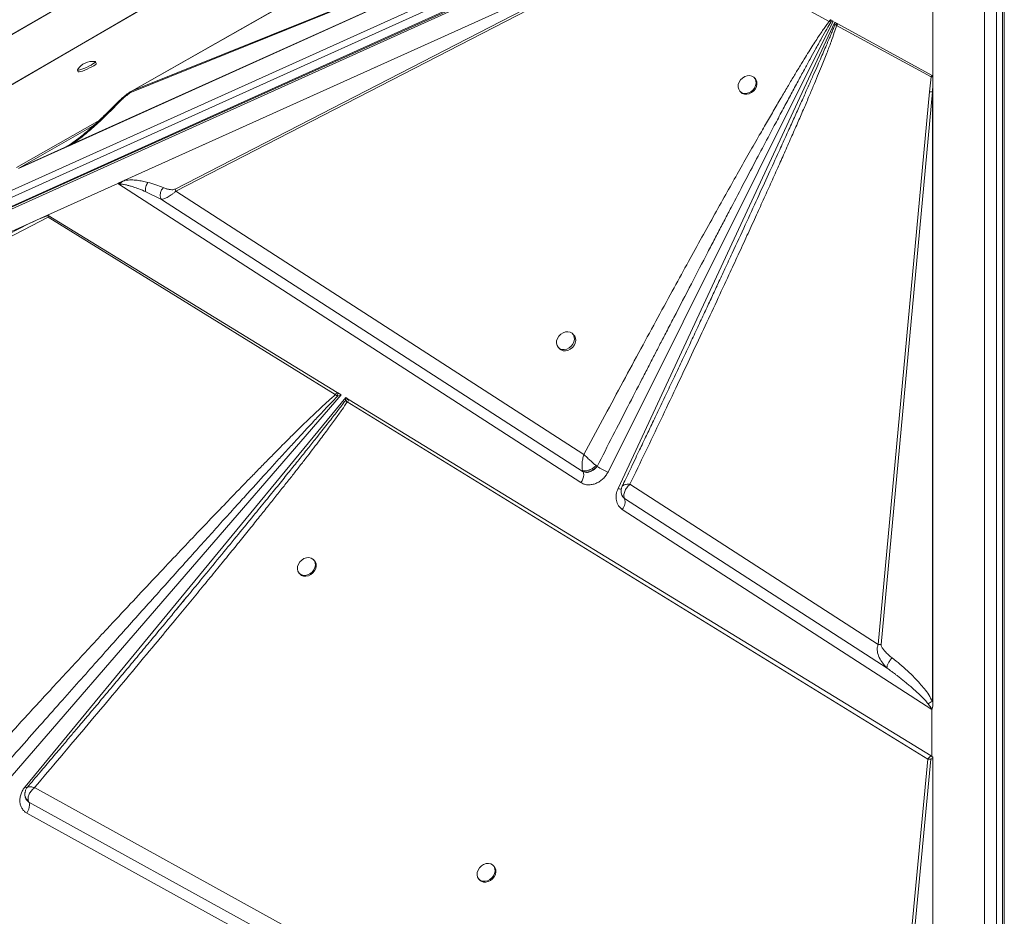
# Model space of a CAD drawing. Units: millimetres. Extents: x -19311 to 24870, y -5431 to 8544.
# Drawn here: x -6111 to -5613, y -230 to 222 of the extents above; entities that cross this region are included whole.
import ezdxf

# ---------------------------------------------------------------- set-up
doc = ezdxf.new("R2010")
doc.units = ezdxf.units.MM

msp = doc.modelspace()

# ---------------------------------------------------------------- linework, layer by layer
at = {"color": 7, "linetype": 'Continuous', "lineweight": 15}
for p, q in [((-5662.5, 476), (-6652.45, -95.48)), ((-5661.53, 476.43), (-6651.48, -95.05)), ((-6665.39, -112.36), (-5727.12, 310.89)), ((-5727.12, 307.43), (-6665.39, -115.83)), ((-5725.66, 303.55), (-6663.93, -119.7)), ((-6664.01, -121.12), (-5725.93, 302.05)), ((-5725.75, 303.09), (-6663.83, -120.08)), ((-5779.05, 296.96), (-6085.63, 158.66)), ((-5781.29, 295.95), (-6085.01, 158.95)), ((-6084.2, 159.4), (-5784.81, 294.45)), ((-6054.1, 185.75), (-5784.81, 294.45)), ((-5784.51, 295.07), (-6053.8, 186.36)), ((-6353.57, 50.57), (-5937.04, 292.75)), ((-6060.77, 139.72), (-5780.68, 266.07)), ((-6057.45, 141.21), (-5782.95, 265.03)), ((-5782.95, 265.03), (-6032.05, 136.78)), ((-6031.75, 135.7), (-5781.03, 264.8)), ((-5781.03, 264.8), (-5701.64, 221.48)), ((-6053.8, 186.36), (-5919.82, 262.35)), ((-5649.3, 191.9), (-5649.3, 249.91)), ((-5623.18, -714.01), (-5623.18, 250.89)), ((-5617.18, 250.89), (-5617.18, -714.01)), ((-5614.18, 249.58), (-5614.18, -715.32)), ((-5613.18, 249.36), (-5613.18, -715.35)), ((-5699.71, 221.61), (-5813.38, -6.13)), ((-5808.33, -14.47), (-5698.83, 221.13)), ((-5701.64, 221.48), (-5700.77, 221.06)), ((-5700.99, 222.31), (-5700.75, 222.18)), ((-5700.77, 221.06), (-5699.71, 221.61)), ((-5700.75, 222.18), (-5699.71, 221.61)), ((-5698.83, 221.13), (-5697.56, 220.43)), ((-5698.83, 221.13), (-5698.81, 219.73)), ((-5698.81, 219.73), (-5697.9, 219.45)), ((-5697.27, 220.27), (-5697.9, 219.45)), ((-5697.9, 219.45), (-5650.16, 193.46)), ((-5697.27, 220.27), (-5697.56, 220.43)), ((-5697.27, 220.27), (-5649.67, 194.13)), ((-6071.93, 200.16), (-6072.34, 201.06)), ((-6081.43, 196.88), (-6081.01, 195.98)), ((-5739.12, 192.66), (-5739.53, 193.08)), ((-5650.95, 185.9), (-5650.16, 193.46)), ((-5649.3, 189.6), (-5649.49, 185.96)), ((-5649.33, 193.5), (-5649.3, 191.9)), ((-5649.3, 191.9), (-5649.3, -123.39)), ((-5649.3, 191.9), (-5649.3, 189.6)), ((-5649.3, 189.6), (-5649.3, -122.74)), ((-6055.47, 185.39), (-6055.08, 185.7)), ((-6055.06, 185.72), (-6055.08, 185.7)), ((-5746.65, 186.06), (-5746.24, 185.64)), ((-5650.95, 185.9), (-5676.89, -93.24)), ((-5675.43, -93.18), (-5649.49, 185.96)), ((-5649.49, -121.93), (-5649.49, 185.96)), ((-6072.97, 169.08), (-6110.67, 147.47)), ((-6084.52, 159.69), (-6086.44, 158.5)), ((-6084.2, 159.4), (-6085.01, 158.95)), ((-6087.95, 157.67), (-6111.12, 147.21)), ((-6111.01, 147.28), (-6087.92, 157.7)), ((-6086.34, 158.56), (-6086.65, 158.38)), ((-6085.01, 158.95), (-6085.63, 158.66)), ((-6060.98, 139.62), (-6096.49, 123.6)), ((-5827.1, -11.47), (-6060.98, 139.62)), ((-6060.77, 139.72), (-6060.76, 139.71)), ((-6046.91, 135.42), (-6038.97, 131.51)), ((-6032.05, 136.78), (-6031.75, 135.7)), ((-5825.53, 2.67), (-6031.75, 135.7)), ((-6038.97, 131.51), (-5825.92, -6.04)), ((-6398.31, -12.55), (-6105.74, 119.43)), ((-6105.74, 119.43), (-6369.75, -17.02)), ((-6369.31, -18.56), (-6096.28, 122.55)), ((-6096.49, 123.6), (-6105.74, 119.43)), ((-6096.18, 123.41), (-6096.28, 122.55)), ((-6096.28, 122.55), (-5951.14, 32.97)), ((-6096.18, 123.41), (-5950.17, 34.06)), ((-5830.69, 63.07), (-5831.31, 63.71)), ((-5838.43, 56.69), (-5837.81, 56.05)), ((-5948.19, 32.85), (-6117.55, -163.04)), ((-6107.87, -165.06), (-5945.87, 31.43)), ((-5950.06, 32.11), (-5951.14, 32.97)), ((-5949.81, 33.84), (-5950.17, 34.06)), ((-5949.81, 33.84), (-5950.06, 32.11)), ((-5950.06, 32.11), (-5948.19, 32.85)), ((-5949.81, 33.84), (-5948.19, 32.85)), ((-5945.87, 31.43), (-5946.07, 29.91)), ((-5946.07, 29.91), (-5945.13, 29.27)), ((-5945.87, 31.43), (-5944.46, 30.57)), ((-5944.15, 30.38), (-5944.46, 30.57)), ((-5944.15, 30.38), (-5650.16, -149.52)), ((-5945.13, 29.27), (-5651.77, -151.11)), ((-5820.42, -4.79), (-5818.88, -3.29)), ((-5818.88, -3.29), (-5818.89, -3.28)), ((-5825.99, -5.89), (-5825.92, -6.04)), ((-5825.92, -6.04), (-5825.79, -6.09)), ((-5825.79, -6.09), (-5824.22, -6.33)), ((-5826.82, -11.64), (-5827.1, -11.47)), ((-5806.23, -13.31), (-5805.6, -12.74)), ((-5676.89, -93.24), (-5802.32, -12.31)), ((-5806.49, -17.42), (-5806.06, -18.45)), ((-5806.06, -18.45), (-5805.01, -19.54)), ((-5805.01, -19.54), (-5805.06, -19.44)), ((-5805.01, -19.54), (-5672.43, -105.15)), ((-5649.84, -125.98), (-5806.19, -24.98)), ((-5961.79, -50.76), (-5962.2, -50.33)), ((-5969.34, -57.34), (-5968.92, -57.77)), ((-5649.49, -121.93), (-5649.3, -122.74)), ((-5649.3, -122.74), (-5649.3, -123.39)), ((-5649.84, -149.72), (-5649.84, -125.98)), ((-5649.72, -125.96), (-5649.72, -149.79)), ((-5651.77, -151.11), (-5675.73, -401.41)), ((-5674.27, -401.36), (-5650.31, -151.06)), ((-5650.16, -149.52), (-5650.11, -149.56)), ((-5650.11, -149.56), (-5649.84, -149.72)), ((-5650.11, -149.56), (-5650.11, -149.56)), ((-5649.31, -150.05), (-5650.11, -149.56)), ((-5649.3, -150.06), (-5649.31, -150.05)), ((-5649.31, -150.91), (-5649.31, -427.11)), ((-5649.3, -150.05), (-5649.3, -430.85)), ((-5649.3, -150.06), (-5649.3, -150.05)), ((-5649.3, -150.06), (-5649.3, -430.63)), ((-5675.73, -401.41), (-6103.11, -165.5)), ((-6107.95, -169.71), (-6107.91, -169.97)), ((-6107.53, -171), (-6107.4, -171.33)), ((-6107.4, -171.33), (-6106.82, -172.09)), ((-6106.82, -172.09), (-6106.07, -172.73)), ((-6106, -172.77), (-6106.07, -172.64)), ((-6106.07, -172.73), (-6106, -172.77)), ((-6106, -172.77), (-5671.34, -412.62)), ((-6106.95, -178.38), (-6107.07, -178.32)), ((-5649.3, -430.85), (-6106.95, -178.38)), ((-5871, -205.23), (-5871.41, -204.8)), ((-5878.54, -211.81), (-5878.13, -212.23))]:
    msp.add_line(p, q, dxfattribs=at)
at = {"color": 8, "linetype": 'Continuous', "lineweight": 15}
for p, q in [((-6070.19, 171.65), (-6112.16, 147.67)), ((-6087.92, 157.7), (-6085.7, 158.96))]:
    msp.add_line(p, q, dxfattribs=at)
at = {"color": 7, "linetype": 'Continuous', "lineweight": 15, "flags": 128}
for points in [[(-5937.54, 292.54), (-6143.15, 172.99), (-6354.64, 50.03)], [(-5920.35, 262.12), (-5983.15, 226.5), (-6054.97, 185.77)], [(-6081.39, 197.03), (-6081.42, 196.97), (-6081.34, 196.81), (-6080.93, 196.82), (-6080.22, 196.98), (-6079.26, 197.29), (-6078.12, 197.73), (-6076.9, 198.25), (-6075.67, 198.83), (-6074.53, 199.42), (-6073.57, 199.98), (-6072.85, 200.46), (-6072.43, 200.83), (-6072.35, 201.06), (-6072.49, 201.13)], [(-6081.01, 195.98), (-6080.93, 195.91), (-6080.52, 195.92), (-6079.8, 196.08), (-6078.84, 196.39), (-6077.71, 196.83), (-6076.48, 197.35), (-6075.25, 197.93), (-6074.12, 198.52), (-6073.15, 199.08), (-6072.44, 199.56), (-6072.02, 199.93), (-6071.93, 200.16)], [(-5745.95, 185.52), (-5744.89, 185.12), (-5743.7, 185.05), (-5742.46, 185.32), (-5741.27, 185.9), (-5740.21, 186.75), (-5739.37, 187.81), (-5738.8, 189.01), (-5738.55, 190.24), (-5738.64, 191.43), (-5739.06, 192.48), (-5739.78, 193.31), (-5740.74, 193.86), (-5741.88, 194.1), (-5743.1, 194), (-5744.33, 193.58), (-5745.47, 192.85), (-5746.43, 191.89), (-5747.14, 190.75), (-5747.55, 189.52), (-5747.63, 188.3), (-5747.38, 187.17), (-5746.8, 186.23), (-5745.95, 185.52)], [(-5746.24, 185.64), (-5745.54, 185.1), (-5744.48, 184.7), (-5743.29, 184.63), (-5742.05, 184.9), (-5740.86, 185.48), (-5739.8, 186.33), (-5738.96, 187.39), (-5738.39, 188.59), (-5738.14, 189.82), (-5738.23, 191.01), (-5738.64, 192.05), (-5739.12, 192.66)], [(-5837.73, 56.15), (-5836.67, 55.75), (-5835.48, 55.68), (-5834.24, 55.94), (-5833.05, 56.52), (-5831.99, 57.37), (-5831.15, 58.44), (-5830.58, 59.63), (-5830.33, 60.86), (-5830.42, 62.05), (-5830.84, 63.1), (-5831.56, 63.93), (-5832.52, 64.49), (-5833.66, 64.72), (-5834.88, 64.63), (-5836.11, 64.2), (-5837.25, 63.48), (-5838.2, 62.51), (-5838.92, 61.37), (-5839.33, 60.15), (-5839.41, 58.92), (-5839.15, 57.8), (-5838.58, 56.85), (-5837.73, 56.15)], [(-5837.81, 56.05), (-5837.11, 55.51), (-5836.05, 55.11), (-5834.86, 55.04), (-5833.62, 55.31), (-5832.43, 55.89), (-5831.37, 56.74), (-5830.53, 57.8), (-5829.96, 59), (-5829.71, 60.23), (-5829.8, 61.42), (-5830.22, 62.47), (-5830.69, 63.07)], [(-5968.63, -57.89), (-5967.57, -58.29), (-5966.38, -58.36), (-5965.14, -58.09), (-5963.95, -57.51), (-5962.89, -56.66), (-5962.05, -55.6), (-5961.48, -54.41), (-5961.23, -53.17), (-5961.32, -51.99), (-5961.74, -50.94), (-5962.45, -50.11), (-5963.42, -49.55), (-5964.55, -49.31), (-5965.78, -49.41), (-5967.01, -49.84), (-5968.14, -50.56), (-5969.1, -51.53), (-5969.81, -52.66), (-5970.23, -53.89), (-5970.31, -55.11), (-5970.05, -56.24), (-5969.48, -57.19), (-5968.63, -57.89)], [(-5968.92, -57.77), (-5968.22, -58.31), (-5967.16, -58.71), (-5965.97, -58.78), (-5964.73, -58.51), (-5963.53, -57.94), (-5962.48, -57.08), (-5961.63, -56.02), (-5961.07, -54.83), (-5960.82, -53.59), (-5960.9, -52.41), (-5961.32, -51.36), (-5961.79, -50.76)], [(-5877.84, -212.36), (-5876.78, -212.76), (-5875.59, -212.83), (-5874.35, -212.56), (-5873.16, -211.98), (-5872.1, -211.13), (-5871.25, -210.07), (-5870.69, -208.88), (-5870.44, -207.64), (-5870.52, -206.46), (-5870.94, -205.41), (-5871.66, -204.58), (-5872.62, -204.02), (-5873.76, -203.78), (-5874.99, -203.88), (-5876.21, -204.31), (-5877.35, -205.03), (-5878.31, -206), (-5879.02, -207.13), (-5879.43, -208.36), (-5879.52, -209.58), (-5879.26, -210.71), (-5878.69, -211.66), (-5877.84, -212.36)], [(-5878.13, -212.23), (-5877.43, -212.78), (-5876.37, -213.18), (-5875.17, -213.25), (-5873.93, -212.98), (-5872.74, -212.4), (-5871.68, -211.55), (-5870.84, -210.49), (-5870.27, -209.3), (-5870.02, -208.06), (-5870.11, -206.88), (-5870.53, -205.83), (-5871, -205.23)]]:
    msp.add_lwpolyline(points, dxfattribs=at)
at = {"color": 7, "linetype": 'Continuous', "lineweight": 15}
for centre, radius, start, end in [((-5694.57, 213.62), 7.44, 113.7422, 124.7803), ((-6073.74, 192.14), 9.08, 82.0605, 147.379), ((-6052.93, 185.56), 1.18, 137.2795, 170.8888), ((-5649.86, 176.61), 9.36, 87.7459, 96.7005), ((-6087.61, 157.38), 0.441, 134.7751, 139.7955), ((-5942.67, 23.83), 6.96, 104.8282, 119.193), ((-5938.79, 24.62), 7.86, 132.9481, 143.7632), ((-5805.68, 15.57), 23.02, 235.019, 250.4505), ((-5832.89, -7.06), 7.28, 322.7275, 356.2684), ((-5828.8, -7.38), 3.17, 357.2217, 24.9965), ((-5810.53, -21.2), 5.76, 318.9385, 16.7357), ((-5675.8, -102.53), 9.36, 87.7459, 96.7005), ((-5648.15, -133.98), 8.17, 101.0613, 101.892), ((-5650.7, -160.41), 9.36, 87.614, 96.5517), ((-6108.96, -174.28), 3.32, 358.8346, 27.0405), ((-6113.17, -174.12), 7.54, 325.6055, 358.2548)]:
    msp.add_arc(centre, radius, start, end, dxfattribs=at)
at = {"color": 8, "linetype": 'Continuous', "lineweight": 15}
for centre, radius, start, end in [((-5806.16, -8.15), 6.68, 251.013, 265.7596), ((-6077.67, -126.9), 48.66, 231.6437, 233.0558)]:
    msp.add_arc(centre, radius, start, end, dxfattribs=at)
at = {"color": 7, "linetype": 'Continuous', "lineweight": 15}
for centre, major_axis, ratio, start_param, end_param in [((-6063.16, 141.58), (5.77, 1.9), 0.431423, 4.954537, 4.993679), ((-6276.13, 25.47), (182.61, 98.42), 0.026134, 0.157497, 0.354198), ((-5647.88, -142.17), (0.87, 7.93), 0.556683, 2.88513, 2.913586), ((-5623.18, -49.38), (11.56, 105.76), 0.556683, 2.87734, 2.88513)]:
    msp.add_ellipse(centre, major_axis=major_axis, ratio=ratio, start_param=start_param, end_param=end_param, dxfattribs=at)
for points, knots in [([(-5701.64, 221.48), (-5702.04, 220.95), (-5702.94, 219.78), (-5704.31, 217.84), (-5705.86, 215.58), (-5707.57, 213), (-5709.45, 210.09), (-5711.49, 206.87), (-5713.81, 203.15), (-5716.4, 198.93), (-5719.27, 194.17), (-5722.39, 188.96), (-5725.78, 183.21), (-5729.47, 176.91), (-5733.4, 170.13), (-5737.83, 162.42), (-5742.78, 153.75), (-5748.26, 144.08), (-5754.09, 133.7), (-5760.3, 122.6), (-5766.87, 110.77), (-5773.77, 98.27), (-5781.26, 84.62), (-5789.34, 69.82), (-5798, 53.88), (-5806.96, 37.3), (-5816.19, 20.13), (-5822.4, 8.53), (-5825.53, 2.67)], [0, 0, 0, 0, 0.007927, 0.017274, 0.028048, 0.040253, 0.053893, 0.068969, 0.085483, 0.105802, 0.127813, 0.151518, 0.177952, 0.207231, 0.23836, 0.271338, 0.313148, 0.357317, 0.403845, 0.455203, 0.509153, 0.565334, 0.625729, 0.695123, 0.766806, 0.84261, 0.920473, 1, 1, 1, 1]), ([(-5818.89, -3.28), (-5816.23, 1.9), (-5811.06, 11.98), (-5803.51, 26.64), (-5797.55, 38.19), (-5793.08, 46.85), (-5789.99, 52.85), (-5786.92, 58.78), (-5783.65, 65.1), (-5778.42, 75.19), (-5771.47, 88.58), (-5765.16, 100.71), (-5761.23, 108.25), (-5759.48, 111.59), (-5757.77, 114.87), (-5756.09, 118.09), (-5754.44, 121.25), (-5752.82, 124.34), (-5749.52, 130.65), (-5744.69, 139.86), (-5738.46, 151.7), (-5733.74, 160.61), (-5730.42, 166.87), (-5728.36, 170.75), (-5726.37, 174.48), (-5724.46, 178.07), (-5722.62, 181.52), (-5720.27, 185.9), (-5717.48, 191.09), (-5714.31, 196.93), (-5711.44, 202.2), (-5708.54, 207.48), (-5705.71, 212.56), (-5703.06, 217.22), (-5701.45, 219.91), (-5700.77, 221.06)], [0, 0, 0, 0, 0.069034, 0.134171, 0.19541, 0.222929, 0.249581, 0.275368, 0.301996, 0.33391, 0.409949, 0.48064, 0.495774, 0.510638, 0.525233, 0.539558, 0.553614, 0.5674, 0.580917, 0.637811, 0.690551, 0.739137, 0.757088, 0.774398, 0.791067, 0.807095, 0.822482, 0.837228, 0.865936, 0.892097, 0.915709, 0.936774, 0.963217, 0.984291, 1, 1, 1, 1]), ([(-5802.32, -12.31), (-5799.69, -6.82), (-5794.47, 4.04), (-5786.76, 20.2), (-5779.29, 35.92), (-5772.1, 51.13), (-5765.2, 65.8), (-5758.62, 79.87), (-5752.79, 92.4), (-5747.69, 103.43), (-5743.22, 113.14), (-5739, 122.38), (-5735.01, 131.13), (-5731.28, 139.39), (-5727.71, 147.32), (-5724.26, 155.06), (-5720.93, 162.6), (-5717.73, 169.88), (-5714.78, 176.68), (-5712.11, 182.91), (-5709.71, 188.58), (-5707.54, 193.8), (-5705.26, 199.37), (-5702.97, 205.09), (-5700.81, 210.77), (-5699.13, 215.44), (-5698.28, 218.23), (-5697.9, 219.45)], [0, 0, 0, 0, 0.071445, 0.141608, 0.210488, 0.276026, 0.339492, 0.401149, 0.458875, 0.502192, 0.544175, 0.584822, 0.621914, 0.657531, 0.691724, 0.724494, 0.75765, 0.788989, 0.81851, 0.845211, 0.869199, 0.891513, 0.912155, 0.940663, 0.964797, 0.98457, 1, 1, 1, 1]), ([(-5700.99, 222.31), (-5701.11, 222.17), (-5701.34, 221.9), (-5701.55, 221.61), (-5701.64, 221.48)], [0, 0, 0, 0, 0.56, 1, 1, 1, 1]), ([(-5700.75, 222.18), (-5700.76, 221.98), (-5700.78, 221.63), (-5700.77, 221.23), (-5700.77, 221.06)], [0, 0, 0, 0, 0.560001, 1, 1, 1, 1]), ([(-5649.67, 194.13), (-5649.76, 194.02), (-5649.93, 193.81), (-5650.09, 193.58), (-5650.16, 193.46)], [0, 0, 0, 0, 0.5003701, 1, 1, 1, 1]), ([(-5649.67, 194.13), (-5649.62, 194.09), (-5649.5, 194.01), (-5649.4, 193.85), (-5649.36, 193.69), (-5649.34, 193.59), (-5649.34, 193.53), (-5649.33, 193.5)], [0, 0, 0, 0, 0.248251, 0.595748, 0.769109, 0.884153, 1, 1, 1, 1]), ([(-6055.41, 185.47), (-6055.79, 185.19), (-6056.52, 184.65), (-6057.88, 183.53), (-6059.9, 181.84), (-6061.33, 180.42), (-6062.24, 179.51)], [0, 0, 0, 0, 0.142586, 0.277606, 0.534636, 1, 1, 1, 1]), ([(-6054.1, 185.75), (-6054.35, 185.62), (-6055.08, 185.25), (-6056.27, 184.35), (-6057.81, 183.07), (-6059.5, 181.52), (-6060.63, 180.37), (-6061.2, 179.8)], [0, 0, 0, 0, 0.086411, 0.253595, 0.452944, 0.726097, 1, 1, 1, 1]), ([(-6062.24, 179.51), (-6063.36, 178.36), (-6065.43, 176.23), (-6068.42, 173.31), (-6070.97, 170.9), (-6073.17, 168.89), (-6075.33, 166.97), (-6077.82, 164.84), (-6080.88, 162.32), (-6083.25, 160.61), (-6084.53, 159.69)], [0, 0, 0, 0, 0.16736, 0.310803, 0.430162, 0.52536, 0.611461, 0.719137, 0.848781, 1, 1, 1, 1]), ([(-6084.2, 159.4), (-6083.07, 160.2), (-6080.84, 161.78), (-6077.76, 164.27), (-6074.77, 166.81), (-6071.59, 169.64), (-6068.16, 172.83), (-6064.6, 176.3), (-6062.33, 178.63), (-6061.2, 179.8)], [0, 0, 0, 0, 0.127182, 0.25276, 0.372735, 0.502556, 0.66654, 0.833896, 1, 1, 1, 1]), ([(-6085.63, 158.66), (-6086.14, 158.43), (-6086.83, 158.13), (-6087.55, 157.83), (-6087.83, 157.72), (-6087.95, 157.67)], [0, 0, 0, 0, 0.628169, 0.846487, 1, 1, 1, 1]), ([(-6060.76, 139.71), (-6060.64, 139.64), (-6060.47, 139.54), (-6060.3, 139.38), (-6060.22, 139.29), (-6060.19, 139.23), (-6060.19, 139.2), (-6060.19, 139.19)], [0, 0, 0, 0, 0.5157931, 0.7564596, 0.9067279, 0.959665, 1, 1, 1, 1]), ([(-6060.19, 139.19), (-6060.19, 139.19), (-6060.18, 139.23), (-6060.05, 139.43), (-6059.7, 139.79), (-6058.83, 140.52), (-6058.02, 140.92), (-6057.45, 141.21)], [0, 0, 0, 0, 0.0054993, 0.0317722, 0.1982567, 0.4376821, 1, 1, 1, 1]), ([(-6057.45, 141.21), (-6056.35, 141.3), (-6054.18, 141.48), (-6051.28, 141.22), (-6048.47, 140.8), (-6046.71, 140.38), (-6045.79, 140.16)], [0, 0, 0, 0, 0.253682, 0.503692, 0.741388, 1, 1, 1, 1]), ([(-6045.79, 140.16), (-6046.03, 139.82), (-6046.49, 139.15), (-6046.91, 137.91), (-6047.09, 136.62), (-6046.97, 135.82), (-6046.91, 135.42)], [0, 0, 0, 0, 0.25, 0.5, 0.75, 1, 1, 1, 1]), ([(-6045.79, 140.16), (-6044.45, 139.78), (-6041.76, 139.03), (-6039.3, 138.01), (-6038.07, 137.5)], [0, 0, 0, 0, 0.5001196, 1, 1, 1, 1]), ([(-6060.19, 139.19), (-6059.96, 139.2), (-6059.44, 139.24), (-6058.62, 139.17), (-6057.68, 139.05), (-6056.76, 138.86), (-6055.89, 138.66), (-6055.08, 138.44), (-6054.21, 138.19), (-6052.61, 137.68), (-6050.14, 136.79), (-6048.06, 135.91), (-6046.91, 135.42)], [0, 0, 0, 0, 0.043975, 0.098232, 0.16316, 0.238985, 0.294128, 0.354317, 0.419571, 0.489906, 0.719424, 1, 1, 1, 1]), ([(-6038.07, 137.5), (-6038.45, 137), (-6039.21, 135.99), (-6039.62, 134.22), (-6039.53, 132.66), (-6039.15, 131.89), (-6038.97, 131.51)], [0, 0, 0, 0, 0.279645, 0.55929, 0.779645, 1, 1, 1, 1]), ([(-6031.75, 135.7), (-6032.13, 135.36), (-6032.91, 134.66), (-6034.45, 133.52), (-6036.14, 132.49), (-6037.78, 131.74), (-6038.57, 131.59), (-6038.97, 131.51)], [0, 0, 0, 0, 0.125625, 0.253978, 0.508213, 0.75725, 1, 1, 1, 1]), ([(-6032.05, 136.78), (-6032.26, 136.69), (-6032.89, 136.46), (-6033.9, 136.45), (-6035.22, 136.58), (-6036.65, 136.93), (-6037.59, 137.31), (-6038.07, 137.5)], [0, 0, 0, 0, 0.084367, 0.248083, 0.44635, 0.721723, 1, 1, 1, 1]), ([(-5754.3, 96.57), (-5755.45, 94.09), (-5758.19, 88.19), (-5760.93, 82.3), (-5762.52, 78.89)], [0, 0, 0, 0, 0.420547, 1, 1, 1, 1]), ([(-5758.32, 87.91), (-5759.33, 85.75), (-5761.41, 81.27), (-5764.65, 74.31), (-5768.13, 66.86), (-5771.86, 58.91), (-5775.8, 50.56), (-5779.77, 42.17), (-5783.76, 33.76), (-5787.57, 25.74), (-5791.13, 18.25), (-5793.82, 12.63), (-5795.86, 8.36), (-5797.53, 4.86), (-5799.53, 0.69), (-5801.87, -4.2), (-5804.15, -8.94), (-5805.65, -12.06), (-5806.25, -13.31)], [0, 0, 0, 0, 0.0644245, 0.1333563, 0.2069608, 0.2853934, 0.3687957, 0.4541519, 0.5335499, 0.6175565, 0.691656, 0.755331, 0.784015, 0.8180837, 0.8592112, 0.9075051, 0.963079, 1, 1, 1, 1]), ([(-5951.14, 32.97), (-5951.81, 32.38), (-5953.24, 31.14), (-5955.47, 29.12), (-5957.94, 26.84), (-5960.64, 24.3), (-5963.57, 21.5), (-5966.73, 18.44), (-5970.14, 15.1), (-5973.78, 11.5), (-5977.66, 7.63), (-5981.74, 3.52), (-5986.03, -0.82), (-5990.53, -5.4), (-5995.23, -10.22), (-6000.14, -15.28), (-6006.41, -21.77), (-6014.12, -29.8), (-6023.4, -39.53), (-6033.3, -49.97), (-6043.82, -61.12), (-6054.96, -73), (-6067.4, -86.32), (-6081.18, -101.15), (-6096.28, -117.48), (-6111.9, -134.46), (-6122.48, -146.01), (-6127.83, -151.86)], [0, 0, 0, 0, 0.010438, 0.022222, 0.035356, 0.049842, 0.065681, 0.082876, 0.101427, 0.121602, 0.143006, 0.16564, 0.189504, 0.214598, 0.240924, 0.268481, 0.29727, 0.346742, 0.398997, 0.454972, 0.515558, 0.578707, 0.646071, 0.729347, 0.816183, 0.907072, 1, 1, 1, 1]), ([(-6122.3, -158.92), (-6118.56, -154.69), (-6111.26, -146.44), (-6100.57, -134.38), (-6090.43, -122.95), (-6080.83, -112.16), (-6071.78, -101.99), (-6063.28, -92.44), (-6054.99, -83.15), (-6046.67, -73.85), (-6038.3, -64.49), (-6030.15, -55.4), (-6022.41, -46.79), (-6015.1, -38.66), (-6008.2, -31.01), (-6001.82, -23.95), (-5995.91, -17.43), (-5990.44, -11.4), (-5985.29, -5.74), (-5980.45, -0.44), (-5975.92, 4.5), (-5971.71, 9.08), (-5967.18, 13.99), (-5962.45, 19.08), (-5957.67, 24.18), (-5953.63, 28.44), (-5951.16, 30.98), (-5950.06, 32.11)], [0, 0, 0, 0, 0.065886, 0.128532, 0.187937, 0.244103, 0.297029, 0.346716, 0.393162, 0.442248, 0.492201, 0.539673, 0.584666, 0.627179, 0.667211, 0.704764, 0.738233, 0.769845, 0.7996, 0.827497, 0.853537, 0.877719, 0.900044, 0.931549, 0.95871, 0.981526, 1, 1, 1, 1]), ([(-5951.14, 32.97), (-5950.96, 33.19), (-5950.66, 33.58), (-5950.32, 33.91), (-5950.17, 34.06)], [0, 0, 0, 0, 0.5600019, 1, 1, 1, 1]), ([(-6103.11, -165.5), (-6098.8, -160.42), (-6090.26, -150.35), (-6077.65, -135.42), (-6065.46, -120.94), (-6053.73, -106.93), (-6042.55, -93.53), (-6033, -82.02), (-6025.02, -72.37), (-6018.45, -64.38), (-6012.18, -56.74), (-6006.24, -49.47), (-6000.61, -42.55), (-5995.2, -35.88), (-5990.17, -29.64), (-5985.51, -23.83), (-5981.22, -18.45), (-5977.13, -13.3), (-5973.25, -8.39), (-5969.58, -3.71), (-5966.12, 0.74), (-5962.87, 4.95), (-5959.2, 9.76), (-5955.26, 14.98), (-5951.25, 20.44), (-5947.92, 25.1), (-5946, 27.97), (-5945.13, 29.27)], [0, 0, 0, 0, 0.079595, 0.15765, 0.233445, 0.305759, 0.375905, 0.442007, 0.484404, 0.525616, 0.565643, 0.602476, 0.637983, 0.67221, 0.705158, 0.733851, 0.761302, 0.787513, 0.812482, 0.836211, 0.858699, 0.879948, 0.899959, 0.931209, 0.958293, 0.981219, 1, 1, 1, 1]), ([(-5826.49, -1.96), (-5826.46, -1.57), (-5826.4, -0.79), (-5826.25, 0), (-5826.17, 0.4)], [0, 0, 0, 0, 0.495942, 1, 1, 1, 1]), ([(-5826.17, 0.4), (-5826.09, 0.78), (-5825.91, 1.57), (-5825.66, 2.3), (-5825.53, 2.67)], [0, 0, 0, 0, 0.49644, 1, 1, 1, 1]), ([(-5825.53, 2.67), (-5825.08, 2.23), (-5824.17, 1.36), (-5822.56, -0.15), (-5820.88, -1.63), (-5819.88, -2.46), (-5819.39, -2.87)], [0, 0, 0, 0, 0.250619, 0.50142, 0.752848, 1, 1, 1, 1]), ([(-5826.19, -5.37), (-5826.31, -4.88), (-5826.55, -3.88), (-5826.51, -2.6), (-5826.49, -1.96)], [0, 0, 0, 0, 0.495518, 1, 1, 1, 1]), ([(-5819.39, -2.87), (-5819.63, -3.1), (-5820.12, -3.56), (-5820.98, -4.18), (-5821.9, -4.71), (-5822.85, -5.13), (-5823.79, -5.4), (-5824.99, -5.6), (-5825.71, -5.46), (-5826.19, -5.37)], [0, 0, 0, 0, 0.125847, 0.251331, 0.376455, 0.501125, 0.625641, 0.750317, 1, 1, 1, 1]), ([(-5818.89, -3.28), (-5819.4, -3.79), (-5820.16, -4.57), (-5821.45, -5.36), (-5822.46, -5.82), (-5823.47, -6.1), (-5824.75, -6.26), (-5825.5, -6.04), (-5825.99, -5.89)], [0, 0, 0, 0, 0.249559, 0.374831, 0.499999, 0.625168, 0.750434, 1, 1, 1, 1]), ([(-5822.32, -5.88), (-5821.99, -5.73), (-5821.33, -5.44), (-5820.73, -5.01), (-5820.42, -4.79)], [0, 0, 0, 0, 0.493767, 1, 1, 1, 1]), ([(-5819.39, -2.87), (-5819.31, -2.94), (-5819.14, -3.08), (-5818.97, -3.21), (-5818.89, -3.28)], [0, 0, 0, 0, 0.492887, 1, 1, 1, 1]), ([(-5813.38, -6.13), (-5813.73, -6.74), (-5814.43, -7.98), (-5815.9, -9.6), (-5817.6, -10.94), (-5819.47, -11.92), (-5821.41, -12.5), (-5823.35, -12.66), (-5825.22, -12.41), (-5826.29, -11.89), (-5826.82, -11.64)], [0, 0, 0, 0, 0.123528, 0.25, 0.376472, 0.5, 0.623528, 0.75, 0.876472, 1, 1, 1, 1]), ([(-5825.99, -5.89), (-5826.03, -5.81), (-5826.1, -5.65), (-5826.16, -5.46), (-5826.19, -5.37)], [0, 0, 0, 0, 0.507113, 1, 1, 1, 1]), ([(-5824.22, -6.33), (-5824.08, -6.32), (-5823.48, -6.27), (-5822.82, -6.05), (-5822.32, -5.88)], [0, 0, 0, 0, 0.229834, 1, 1, 1, 1]), ([(-5806.19, -24.98), (-5806.87, -24.42), (-5808.27, -23.26), (-5809.32, -20.56), (-5809.45, -17.49), (-5808.7, -15.46), (-5808.33, -14.47)], [0, 0, 0, 0, 0.242874, 0.5, 0.757126, 1, 1, 1, 1]), ([(-5806.24, -13.3), (-5806.45, -13.87), (-5806.9, -15.11), (-5806.72, -16.43), (-5806.62, -17.15)], [0, 0, 0, 0, 0.460349, 1, 1, 1, 1]), ([(-5805.6, -12.74), (-5805.41, -12.66), (-5805.03, -12.5), (-5804.5, -12.42), (-5804.23, -12.37)], [0, 0, 0, 0, 0.49823, 1, 1, 1, 1]), ([(-5802.32, -12.31), (-5802.88, -12.88), (-5803.99, -14.02), (-5805.05, -15.97), (-5805.52, -17.9), (-5805.21, -18.93), (-5805.06, -19.44)], [0, 0, 0, 0, 0.24989, 0.499769, 0.750252, 1, 1, 1, 1]), ([(-5804.23, -12.37), (-5803.94, -12.34), (-5803.36, -12.28), (-5802.67, -12.3), (-5802.32, -12.31)], [0, 0, 0, 0, 0.4980332, 1, 1, 1, 1]), ([(-5805.06, -19.44), (-5805.45, -19.11), (-5806.18, -18.46), (-5806.47, -17.56), (-5806.6, -17.13)], [0, 0, 0, 0, 0.5204429, 1, 1, 1, 1]), ([(-6020.81, -62.72), (-6022.96, -65.33), (-6026.92, -70.13), (-6030.88, -74.93), (-6032.69, -77.12)], [0, 0, 0, 0, 0.543215, 1, 1, 1, 1]), ([(-6026.61, -69.76), (-6027.9, -71.32), (-6030.67, -74.68), (-6035.14, -80.11), (-6040.28, -86.31), (-6045.99, -93.18), (-6051.93, -100.3), (-6057.69, -107.19), (-6062.43, -112.84), (-6066.21, -117.35), (-6069.11, -120.81), (-6071.78, -123.98), (-6074.43, -127.14), (-6077.38, -130.64), (-6080.84, -134.74), (-6084.86, -139.5), (-6089.44, -144.92), (-6094.65, -151.08), (-6100.52, -158), (-6104.65, -162.87), (-6106.82, -165.43)], [0, 0, 0, 0, 0.048749, 0.105079, 0.169449, 0.242336, 0.319927, 0.392103, 0.457871, 0.497137, 0.533333, 0.566357, 0.596683, 0.632408, 0.676333, 0.725436, 0.78218, 0.846744, 0.9193, 1, 1, 1, 1]), ([(-5672.43, -105.15), (-5673.19, -104.36), (-5674.73, -102.75), (-5676.47, -99.84), (-5677.34, -97.12), (-5677.44, -94.82), (-5677.07, -93.76), (-5676.89, -93.24)], [0, 0, 0, 0, 0.24304, 0.491923, 0.74583, 0.874214, 1, 1, 1, 1]), ([(-5675.43, -93.18), (-5675.41, -93.43), (-5675.33, -94.18), (-5674.58, -95.33), (-5673.4, -96.83), (-5671.8, -98.43), (-5670.5, -99.48), (-5669.85, -100)], [0, 0, 0, 0, 0.086411, 0.253595, 0.452944, 0.726097, 1, 1, 1, 1]), ([(-5669.85, -100), (-5670.05, -100.22), (-5670.45, -100.65), (-5671, -101.38), (-5671.49, -102.12), (-5671.9, -102.85), (-5672.21, -103.55), (-5672.41, -104.19), (-5672.49, -104.74), (-5672.45, -105.01), (-5672.43, -105.15)], [0, 0, 0, 0, 0.125, 0.250001, 0.375, 0.5, 0.625, 0.749999, 0.875, 1, 1, 1, 1]), ([(-5649.49, -121.93), (-5650.08, -120.82), (-5651.25, -118.62), (-5653.49, -115.65), (-5655.9, -112.77), (-5658.74, -109.74), (-5662.09, -106.51), (-5665.86, -103.17), (-5668.53, -101.06), (-5669.85, -100)], [0, 0, 0, 0, 0.127182, 0.25276, 0.372735, 0.502556, 0.66654, 0.833896, 1, 1, 1, 1]), ([(-5672.43, -105.15), (-5671.63, -105.73), (-5670.22, -106.75), (-5668.42, -108.1), (-5666.77, -109.35), (-5665.14, -110.63), (-5663.41, -112.02), (-5661.7, -113.43), (-5659.81, -115.04), (-5657.7, -116.91), (-5655.47, -119.01), (-5653.43, -121.07), (-5652.22, -122.52), (-5651.68, -123.16)], [0, 0, 0, 0, 0.106327, 0.187229, 0.242707, 0.330221, 0.411113, 0.483625, 0.571225, 0.681253, 0.790682, 0.907117, 1, 1, 1, 1]), ([(-5651.68, -123.16), (-5651.35, -122.93), (-5650.68, -122.46), (-5649.89, -122.1), (-5649.49, -121.93)], [0, 0, 0, 0, 0.5, 1, 1, 1, 1]), ([(-5651.68, -123.16), (-5651.43, -123.5), (-5650.95, -124.12), (-5650.29, -125.03), (-5649.99, -125.66), (-5649.84, -125.98)], [0, 0, 0, 0, 0.369675, 0.687492, 1, 1, 1, 1]), ([(-5649.3, -123.39), (-5649.33, -123.92), (-5649.37, -124.65), (-5649.63, -125.51), (-5649.69, -125.83), (-5649.72, -125.96)], [0, 0, 0, 0, 0.628169, 0.846487, 1, 1, 1, 1]), ([(-5651.77, -151.11), (-5651.54, -150.79), (-5651.07, -150.16), (-5650.47, -149.73), (-5650.16, -149.52)], [0, 0, 0, 0, 0.500327, 1, 1, 1, 1]), ([(-5649.31, -150.91), (-5649.51, -150.91), (-5649.75, -150.9), (-5650.01, -150.91), (-5650.09, -150.91), (-5650.14, -150.91), (-5650.19, -150.92), (-5650.24, -150.94), (-5650.28, -150.97), (-5650.3, -151.01), (-5650.31, -151.04), (-5650.31, -151.06)], [0, 0, 0, 0, 0.546509, 0.67148, 0.718238, 0.754533, 0.811076, 0.860231, 0.904621, 0.949508, 1, 1, 1, 1]), ([(-5650.11, -149.56), (-5649.9, -149.74), (-5649.56, -150.03), (-5649.34, -150.54), (-5649.32, -150.82), (-5649.31, -150.91)], [0, 0, 0, 0, 0.513223, 0.837614, 1, 1, 1, 1]), ([(-6107.07, -178.32), (-6107.54, -178), (-6108.48, -177.35), (-6109.53, -175.96), (-6110.24, -174.33), (-6110.55, -172.52), (-6110.46, -170.6), (-6109.97, -168.65), (-6109.12, -166.74), (-6108.28, -165.61), (-6107.87, -165.06)], [0, 0, 0, 0, 0.123599, 0.25, 0.376401, 0.5, 0.623599, 0.75, 0.876401, 1, 1, 1, 1]), ([(-6107.94, -168.16), (-6107.97, -168.4), (-6108.03, -168.87), (-6108, -169.35), (-6107.98, -169.6)], [0, 0, 0, 0, 0.499096, 1, 1, 1, 1]), ([(-6106.68, -165.25), (-6106.95, -165.64), (-6107.58, -166.51), (-6107.81, -167.57), (-6107.94, -168.16)], [0, 0, 0, 0, 0.437486, 1, 1, 1, 1]), ([(-6103.11, -165.5), (-6103.66, -166.01), (-6104.75, -167.03), (-6105.88, -168.8), (-6106.49, -170.6), (-6106.34, -171.63), (-6106.26, -172.15)], [0, 0, 0, 0, 0.250443, 0.501004, 0.752219, 1, 1, 1, 1]), ([(-6106.17, -165.06), (-6106, -165.05), (-6105.66, -165.03), (-6105.16, -165.09), (-6104.91, -165.12)], [0, 0, 0, 0, 0.495976, 1, 1, 1, 1]), ([(-6104.91, -165.12), (-6104.63, -165.16), (-6104.09, -165.25), (-6103.44, -165.41), (-6103.11, -165.5)], [0, 0, 0, 0, 0.496624, 1, 1, 1, 1]), ([(-6106.07, -172.64), (-6106.57, -172.21), (-6107.32, -171.56), (-6107.81, -170.54), (-6107.88, -170.07), (-6107.91, -169.9)], [0, 0, 0, 0, 0.565831, 0.849892, 1, 1, 1, 1]), ([(-6106.26, -172.15), (-6106.24, -172.23), (-6106.18, -172.4), (-6106.11, -172.56), (-6106.07, -172.64)], [0, 0, 0, 0, 0.4939732, 1, 1, 1, 1])]:
    msp.add_open_spline(points, degree=3, knots=knots, dxfattribs=at)
at = {"color": 8, "linetype": 'Continuous', "lineweight": 15}
for points, knots in [([(-5698.81, 219.73), (-5699.05, 219.11), (-5699.58, 217.75), (-5700.49, 215.54), (-5701.55, 212.98), (-5702.78, 210.08), (-5704.17, 206.83), (-5705.73, 203.25), (-5707.54, 199.11), (-5709.62, 194.4), (-5711.99, 189.06), (-5714.58, 183.26), (-5717.4, 177.01), (-5720.43, 170.29), (-5723.69, 163.1), (-5727.65, 154.41), (-5732.41, 144), (-5738.05, 131.72), (-5744.18, 118.42), (-5749.65, 106.59), (-5753.08, 99.2), (-5754.3, 96.57)], [0, 0, 0, 0, 0.014972, 0.032751, 0.053337, 0.076732, 0.102938, 0.131954, 0.163781, 0.203269, 0.246529, 0.29356, 0.344364, 0.398939, 0.457286, 0.519405, 0.611067, 0.711015, 0.81925, 0.935772, 1, 1, 1, 1]), ([(-6055.08, 185.7), (-6055.07, 185.71), (-6054.65, 186.05), (-6054.22, 186.21), (-6053.8, 186.36)], [0, 0, 0, 0, 0.032302, 1, 1, 1, 1]), ([(-6061.2, 179.8), (-6061.37, 179.8), (-6061.73, 179.8), (-6062.07, 179.68), (-6062.19, 179.53), (-6062.23, 179.49)], [0, 0, 0, 0, 0.416212, 0.832424, 1, 1, 1, 1]), ([(-6084.51, 159.66), (-6084.5, 159.67), (-6084.48, 159.7), (-6084.32, 159.53), (-6084.2, 159.4)], [0, 0, 0, 0, 0.249241, 1, 1, 1, 1]), ([(-6086.65, 158.38), (-6086.71, 158.34), (-6087.12, 158.11), (-6087.55, 157.88), (-6087.92, 157.7)], [0, 0, 0, 0, 0.145095, 1, 1, 1, 1]), ([(-5946.07, 29.91), (-5946.57, 29.25), (-5947.64, 27.83), (-5949.38, 25.56), (-5951.34, 23.02), (-5953.54, 20.21), (-5955.97, 17.11), (-5958.63, 13.75), (-5961.86, 9.69), (-5965.71, 4.88), (-5970.24, -0.76), (-5975.19, -6.9), (-5980.56, -13.52), (-5986.34, -20.64), (-5992.9, -28.69), (-6000.34, -37.79), (-6008.72, -48.02), (-6015.62, -56.42), (-6019.73, -61.4), (-6020.81, -62.72)], [0, 0, 0, 0, 0.0209751, 0.0449684, 0.0719812, 0.1020143, 0.1350683, 0.1711437, 0.2102408, 0.2656779, 0.3265034, 0.3927177, 0.4643211, 0.5413138, 0.6236959, 0.7262182, 0.8373028, 0.9569499, 1, 1, 1, 1]), ([(-6107.85, -167.87), (-6107.92, -168.41), (-6108.08, -169.53), (-6107.49, -170.85), (-6106.86, -171.61), (-6106.5, -171.95), (-6106.34, -172.09), (-6106.26, -172.15)], [0, 0, 0, 0, 0.337965, 0.707141, 0.87087, 0.943142, 1, 1, 1, 1]), ([(-6106.7, -165.28), (-6106.7, -165.28), (-6106.71, -165.13), (-6106.44, -165.1), (-6106.17, -165.06)], [0, 0, 0, 0, 0.00827, 1, 1, 1, 1])]:
    msp.add_open_spline(points, degree=3, knots=knots, dxfattribs=at)
at = {"color": 7, "linetype": 'Continuous', "lineweight": 15}
msp.add_open_spline([(-5650.16, 193.46), (-5650.03, 193.47), (-5649.76, 193.49), (-5649.48, 193.49), (-5649.33, 193.5)], degree=3, dxfattribs=at)

doc.saveas('drawing.dxf')
